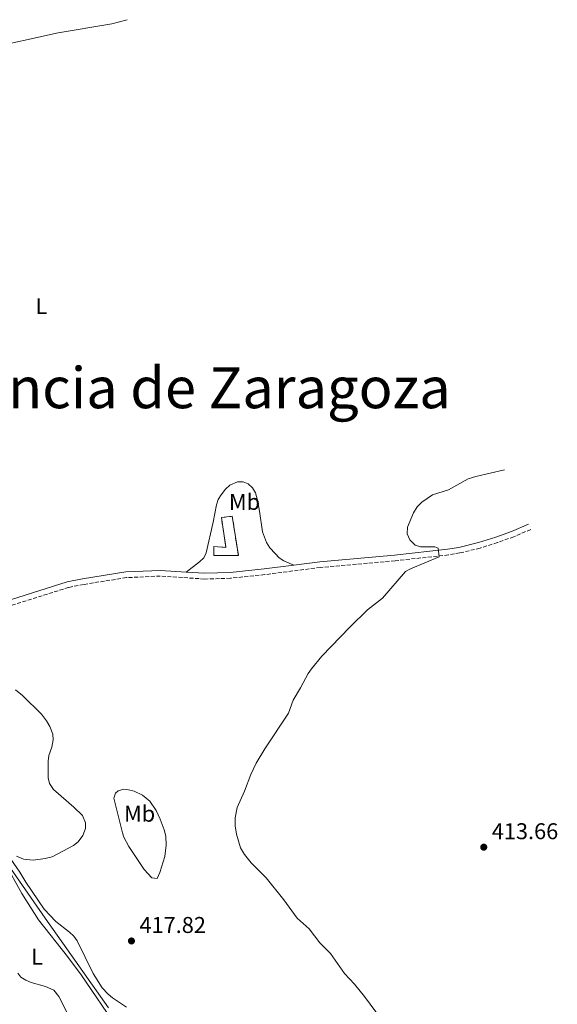
# Model space of a CAD drawing. Units: metres. Extents: x 632246 to 633060, y 4681101 to 4683416.
# Drawn here: x 632720 to 632956, y 4682001 to 4682433 of the extents above; entities that cross this region are included whole.
import ezdxf
from ezdxf.enums import TextEntityAlignment as Align

# ---------------------------------------------------------------- set-up
doc = ezdxf.new("R2010")
doc.units = ezdxf.units.M
doc.header["$MEASUREMENT"] = 0
doc.linetypes.add('DGN Style 3', pattern=[2.435891, 1.739922, -0.695969])
for name, color, linetype, lineweight in [('Camino', 7, 'DGN Style 3', 0), ('construcción   en ruinas', 1, 'Continuous', 0), ('contrucción  en ruinas', 1, 'DGN Style 3', 13), ('Cota de punto acotado terreno', 7, 'Continuous', 0), ('Curva de nivel intermedia', 30, 'Continuous', 0), ('Etiqueta de uso rústico', 92, 'Continuous', 0), ('Límite de Autonomía', 7, 'Continuous', 0), ('Línea de cambio de uso (parcela vista)', 92, 'Continuous', 0), ('Margen derecho', 7, 'Continuous', 0), ('Punto acotado terreno (símbolo)', 7, 'Continuous', 0), ('Texto de Provincia', 135, 'Continuous', 0)]:
    doc.layers.add(name, color=color, linetype=linetype, lineweight=lineweight)
doc.styles.add('Style-Arial', font='arial.ttf')

# ---------------------------------------------------------------- blocks, each defined once
blk = doc.blocks.new('5PATER')
at = {"layer": 'Punto acotado terreno (símbolo)', "linetype": 'Continuous', "lineweight": 0}
h = blk.add_hatch(color=51, dxfattribs=at)
edge = h.paths.add_edge_path()
edge.add_ellipse((0, 0), major_axis=(-0.11, -0.111), ratio=0.999422, start_angle=0, end_angle=360)

msp = doc.modelspace()

# ---------------------------------------------------------------- linework, layer by layer
at = {"layer": 'Camino', "color": 7, "linetype": 'DGN Style 3', "lineweight": 0}
msp.add_polyline3d([(632944.32, 4682209.56, 414.9), (632936.89, 4682206.38, 415.06), (632929.77, 4682203.83, 415.1), (632922.11, 4682201.41, 415.17), (632913.26, 4682199.25, 415.19), (632908.24, 4682198.4, 415.19), (632884.85, 4682195.83, 415.19), (632852.06, 4682192.92, 415.45), (632827.71, 4682189.77, 415.81), (632812.68, 4682188.16, 416.71), (632801.3, 4682187.84, 417.38), (632781.89, 4682189.13, 418.22), (632767, 4682188.44, 418.36), (632748.25, 4682185.46, 418.57), (632741.69, 4682184.15, 418.77), (632717.42, 4682176.52, 419.32), (632713.34, 4682174.86, 419.39), (632709.03, 4682172.54, 419.51), (632693.95, 4682163.75, 419.86), (632683.19, 4682156.18, 420.56), (632671.21, 4682146.71, 421.1), (632664.36, 4682140.81, 421.59), (632662.01, 4682138.69, 421.32)], dxfattribs=at)
at = {"layer": 'construcción   en ruinas', "color": 1, "linetype": 'Continuous', "lineweight": 0}
msp.add_polyline3d([(632813.43, 4682215.37, 418.53), (632816.12, 4682198.15, 418.53), (632805.32, 4682198.11, 418.95), (632805.36, 4682202.12, 418.88), (632810.69, 4682201.72, 418.88), (632808.68, 4682214.77, 419.08)], close=True, dxfattribs=at)
at = {"layer": 'contrucción  en ruinas', "color": 1, "linetype": 'DGN Style 3', "lineweight": 13}
msp.add_polyline3d([(632805.32, 4682198.11, 418.95), (632805.36, 4682202.12, 418.88), (632810.69, 4682201.72, 418.88), (632808.68, 4682214.77, 419.08), (632813.43, 4682215.37, 418.53), (632816.12, 4682198.15, 418.53), (632805.32, 4682198.11, 418.95)], dxfattribs=at)
at = {"layer": 'Curva de nivel intermedia', "color": 30, "linetype": 'Continuous', "lineweight": 0, "flags": 128}
for points, elevation in [([(632814.74, 4682079.63), (632814.66, 4682083.09), (632815.57, 4682087.56), (632818.82, 4682094.8), (632821.56, 4682102.17), (632823.95, 4682107.11), (632827.66, 4682113.4), (632838.06, 4682128.96), (632840.17, 4682134.77), (632843.44, 4682140.1), (632846.69, 4682146.47), (632848.14, 4682148.51), (632852.79, 4682154.01), (632865.02, 4682166.65), (632872.82, 4682174.3), (632879.35, 4682179.46), (632889.44, 4682191.08), (632891.57, 4682192.37), (632904.12, 4682197.54), (632903.78, 4682201.34), (632902.3, 4682201.93), (632896.03, 4682201.95), (632893.67, 4682202.69), (632891.32, 4682205.06), (632890.11, 4682207.63), (632890.35, 4682210.52), (632892.94, 4682216.85), (632894.52, 4682219.53), (632896.56, 4682221.61), (632901.29, 4682224.78), (632908.26, 4682226.95), (632916.9, 4682231.77), (632920.28, 4682232.84), (632932.79, 4682235.74)], 415), ([(632718.9, 4682066.35), (632721.96, 4682064.96), (632726.07, 4682064.58), (632731.46, 4682065.22), (632734.44, 4682066.06), (632743.88, 4682071.03), (632745.81, 4682072.6), (632747.9, 4682075.31), (632749.16, 4682078.42), (632749.07, 4682080.92), (632747.81, 4682084.09), (632743.99, 4682087.78), (632735.09, 4682095.46), (632733.27, 4682098.18), (632732.69, 4682100.62), (632732.74, 4682107.96), (632733.07, 4682110.43), (632734.32, 4682114.07), (632734.93, 4682117.37), (632734.7, 4682119.85), (632733.47, 4682123.17), (632732, 4682125.67), (632729.76, 4682128.56), (632721.5, 4682136.8), (632718.46, 4682139.26)], 420), ([(632879.39, 4681994.03), (632871.37, 4682004.76), (632867.1, 4682010.21), (632862.61, 4682014.76), (632856.56, 4682023.61), (632851.84, 4682028.28), (632847.18, 4682034.44), (632841.91, 4682039.12), (632836.11, 4682047.07), (632828.36, 4682056.75), (632821.8, 4682063.32), (632818.79, 4682067.06), (632817.07, 4682069.88), (632815.31, 4682075.98), (632814.74, 4682079.63)], 415)]:
    msp.add_lwpolyline(points, dxfattribs=dict(at, elevation=elevation))
at = {"layer": 'Límite de Autonomía', "color": 7, "linetype": 'Continuous', "lineweight": 0}
msp.add_polyline3d([(632707.49, 4682073.44, 420.32), (632731.39, 4682039.05, 419.32), (632759.15, 4681999.75, 418)], dxfattribs=at)
at = {"layer": 'Línea de cambio de uso (parcela vista)', "color": 92, "linetype": 'Continuous', "lineweight": 0}
for points in [[(632678.69, 4682414.92, 420.05), (632690.56, 4682417.65, 419.7), (632705.28, 4682420.38, 418.73), (632737.12, 4682427.31, 418.42), (632760.57, 4682431.31, 418.02), (632767.35, 4682433.13, 418.05)], [(632793.29, 4682190.87, 417.73), (632799.13, 4682195.37, 418.42), (632800.94, 4682197.17, 418.42), (632802.07, 4682199.38, 418.42), (632805.03, 4682212.82, 418.55), (632806.59, 4682220.33, 418.14), (632807.32, 4682222.66, 417.92), (632808.51, 4682224.82, 417.7), (632810.44, 4682227.27, 417.45), (632812.45, 4682228.98, 417.28), (632815.77, 4682230.43, 417.04), (632818.24, 4682230.51, 416.89), (632820.45, 4682229.54, 416.76), (632822.37, 4682227.76, 416.49), (632823.63, 4682225.66, 416.15), (632824.48, 4682222.47, 415.93), (632825.43, 4682217.56, 415.95), (632826.68, 4682208.6, 416.73), (632828.42, 4682203.87, 416.64), (632829.86, 4682201.56, 416.35), (632832.2, 4682198.97, 415.94), (632834.03, 4682197.19, 416.04), (632836.04, 4682195.86, 416.08), (632840.51, 4682193.94, 415.62)], [(632763.19, 4681990.79, 417.94), (632747.19, 4682014.22, 417.52), (632741.26, 4682022.26, 418.03), (632728.49, 4682038.42, 419.31), (632721.23, 4682049.98, 419.15), (632713.74, 4682063.3, 419.31), (632704.59, 4682076.29, 420.67), (632701.43, 4682080.15, 420.87), (632698.32, 4682083.22, 421.12), (632693.46, 4682087.13, 421.52), (632685.29, 4682092.88, 421.78), (632680.05, 4682097.49, 421.77), (632669.95, 4682108.59, 421.56), (632662.24, 4682117.83, 421.24), (632657.5, 4682123.75, 420.54), (632654, 4682126.61, 420.28), (632649.9, 4682128.84, 420.31)], [(632780.55, 4682056.48, 417.33), (632778.25, 4682056.8, 417.47), (632774.79, 4682060.4, 417.82), (632768.13, 4682070.49, 419.03), (632765.88, 4682074.64, 419.06), (632765.26, 4682076.51, 418.98), (632762.35, 4682088.18, 418.84), (632761.5, 4682091.69, 418.43), (632762.26, 4682093.98, 418.25), (632763.39, 4682094.98, 418.16), (632765.86, 4682095.65, 417.74), (632767.96, 4682095.32, 417.47), (632770.38, 4682094.75, 417.47), (632774.04, 4682093.07, 417.42), (632777.29, 4682090.44, 417.33), (632780.05, 4682086.27, 417.23), (632781.89, 4682082.5, 417.17), (632783.65, 4682077.83, 417.2), (632784.26, 4682075.02, 417.14), (632784.46, 4682071.17, 417.05), (632783.91, 4682066.21, 417.05), (632781.65, 4682059.14, 417.05), (632780.55, 4682056.48, 417.33)], [(632767.07, 4682000.13, 418.7), (632760.93, 4682004.18, 418.43), (632758.98, 4682005.74, 418.43), (632756.46, 4682008.52, 418.43), (632752.45, 4682014.86, 418.43), (632745.48, 4682029.23, 418.7), (632743.97, 4682031.22, 418.8), (632742.14, 4682032.94, 418.9), (632736.01, 4682037.63, 419.12), (632730.92, 4682043.11, 419.69), (632722.96, 4682054.88, 419.87), (632720.26, 4682059.23, 420.22), (632713.4, 4682069.26, 420.22)], [(632719.47, 4682014.99, 418.76), (632720.77, 4682013.28, 418.62), (632722.93, 4682011.87, 418.61), (632725.24, 4682010.95, 418.66), (632731.59, 4682009.13, 418.21), (632735.22, 4682007.52, 418.07), (632737.38, 4682004.73, 417.52), (632741.75, 4681996.08, 417.11)]]:
    msp.add_polyline3d(points, dxfattribs=at)
at = {"layer": 'Margen derecho', "color": 7, "linetype": 'Continuous', "lineweight": 0}
for points in [[(632943.31, 4682211.85, 414.9), (632935.97, 4682208.72, 415.06), (632928.97, 4682206.2, 415.1), (632921.44, 4682203.82, 415.17), (632912.76, 4682201.7, 415.19), (632907.89, 4682200.88, 415.19), (632884.6, 4682198.32, 415.19), (632851.79, 4682195.4, 415.45), (632840.51, 4682193.94, 415.61)], [(632840.51, 4682193.94, 415.61), (632827.41, 4682192.25, 415.81), (632812.51, 4682190.66, 416.71), (632801.35, 4682190.34, 417.38), (632793.29, 4682190.87, 417.72)], [(632793.29, 4682190.87, 417.72), (632781.91, 4682191.63, 418.22), (632766.75, 4682190.93, 418.36), (632747.81, 4682187.92, 418.57), (632741.07, 4682186.58, 418.77), (632716.57, 4682178.87, 419.32), (632712.27, 4682177.13, 419.39), (632707.81, 4682174.72, 419.51), (632692.6, 4682165.85, 419.86), (632681.69, 4682158.18, 420.56), (632669.62, 4682148.63, 421.1), (632663.19, 4682143.11, 421.55)]]:
    msp.add_polyline3d(points, dxfattribs=at)

# ---------------------------------------------------------------- block references
at = {"layer": 'Punto acotado terreno (símbolo)', "color": 7, "linetype": 'Continuous', "lineweight": 0, "xscale": 10, "yscale": 10, "zscale": 10}
for p in [(632923.75, 4682070.23, 413.66), (632769.25, 4682029.11, 417.82)]:
    msp.add_blockref('5PATER', p, dxfattribs=at)

# ---------------------------------------------------------------- texts
at = {"layer": 'Cota de punto acotado terreno', "color": 7, "linetype": 'Continuous', "lineweight": 0, "style": 'Style-Arial'}
for s, p in [('413.66', (632927.25, 4682073.73, 413.66)), ('417.82', (632772.75, 4682032.61, 417.82))]:
    msp.add_text(s, height=7, dxfattribs=at).set_placement(p)
at = {"layer": 'Etiqueta de uso rústico', "color": 92, "linetype": 'Continuous', "lineweight": 0, "style": 'Style-Arial'}
for s, p in [('L', (632729.81, 4682307.5, 419.2)), ('Mb', (632818.81, 4682221.66, 416.81)), ('Mb', (632772.82, 4682084.92, 418.1)), ('L', (632727.89, 4682022.2, 418.48))]:
    msp.add_text(s, height=7, dxfattribs=at).set_placement(p, align=Align.MIDDLE_CENTER)
at = {"layer": 'Texto de Provincia', "color": 135, "linetype": 'Continuous', "lineweight": 0, "style": 'Style-Arial'}
msp.add_text('Provincia de Zaragoza', height=18, dxfattribs=at).set_placement((632655.63, 4682262.74, 423.71))

doc.saveas('drawing.dxf')
